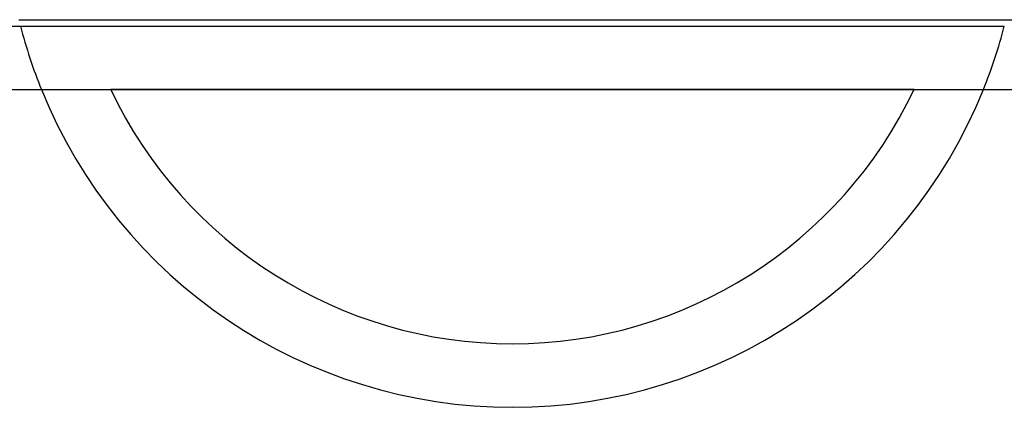
# Model space of a CAD drawing. Units: millimetres. Extents: x 3273 to 3685, y 1199 to 1619.
# Drawn here: x 3449 to 3450, y 1200 to 1201 of the extents above; entities that cross this region are included whole.
import ezdxf

# ---------------------------------------------------------------- set-up
doc = ezdxf.new("R2010")
doc.units = ezdxf.units.MM
doc.layers.add('GLAS', color=7, linetype='Continuous')

msp = doc.modelspace()

# ---------------------------------------------------------------- linework, layer by layer
at = {"layer": 'GLAS', "color": 7, "linetype": 'Continuous', "lineweight": -3}
for p, q in [((3447.8277, 1201.0727), (3450.2523, 1201.0727)), ((3448.7006, 1201.0827), (3451.1277, 1201.0827)), ((3450.1102, 1200.9727), (3448.8452, 1200.9727))]:
    msp.add_line(p, q, dxfattribs=at)
at = {"layer": 'GLAS', "lineweight": -3}
msp.add_line((3327.8193, 1200.9727), (3452.6193, 1200.9727), dxfattribs=at)
at = {"layer": 'GLAS', "color": 7}
for points in [[(3448.7361, 1200.9728), (3448.7362, 1200.9728), (3448.7363, 1200.9728), (3448.7364, 1200.9728), (3448.7365, 1200.9728), (3448.7366, 1200.9728), (3448.7367, 1200.9728), (3448.7368, 1200.9728), (3448.7369, 1200.9728), (3448.737, 1200.9728), (3448.7371, 1200.9728), (3448.7372, 1200.9728), (3448.7373, 1200.9728), (3448.7374, 1200.9728), (3448.7375, 1200.9728), (3448.7376, 1200.9728), (3448.7377, 1200.9728), (3448.7378, 1200.9728), (3448.7379, 1200.9728), (3448.738, 1200.9728), (3448.7381, 1200.9728), (3448.7382, 1200.9728), (3448.7383, 1200.9728), (3448.7384, 1200.9728), (3448.7385, 1200.9728), (3448.7386, 1200.9728), (3448.7387, 1200.9728), (3448.7388, 1200.9728), (3448.7389, 1200.9728), (3448.739, 1200.9728), (3448.7391, 1200.9728), (3448.7392, 1200.9728), (3448.7393, 1200.9728), (3448.7394, 1200.9728), (3448.7395, 1200.9728), (3448.7396, 1200.9728), (3448.7397, 1200.9728), (3448.7398, 1200.9728), (3448.7399, 1200.9728), (3448.7401, 1200.9728), (3448.7402, 1200.9728), (3448.7403, 1200.9728), (3448.7404, 1200.9728), (3448.7405, 1200.9728), (3448.7407, 1200.9728), (3448.7408, 1200.9728), (3448.7409, 1200.9728), (3448.741, 1200.9728), (3448.7412, 1200.9728), (3448.7413, 1200.9728), (3448.7414, 1200.9728), (3448.7416, 1200.9728), (3448.7417, 1200.9728), (3448.7419, 1200.9728), (3448.742, 1200.9728), (3448.7421, 1200.9728), (3448.7423, 1200.9728), (3448.7424, 1200.9728), (3448.7426, 1200.9728), (3448.7427, 1200.9728), (3448.7429, 1200.9728), (3448.743, 1200.9728), (3448.7431, 1200.9728), (3448.7433, 1200.9728), (3448.7435, 1200.9728), (3448.7436, 1200.9728), (3448.7438, 1200.9728), (3448.7439, 1200.9728), (3448.7441, 1200.9728), (3448.7442, 1200.9728), (3448.7444, 1200.9728), (3448.7446, 1200.9728), (3448.7447, 1200.9728), (3448.7449, 1200.9728), (3448.7451, 1200.9728), (3448.7452, 1200.9728), (3448.7454, 1200.9728), (3448.7456, 1200.9728), (3448.7457, 1200.9728), (3448.7459, 1200.9728), (3448.7461, 1200.9728), (3448.7463, 1200.9728), (3448.7465, 1200.9728), (3448.7466, 1200.9728), (3448.7468, 1200.9728), (3448.747, 1200.9728), (3448.7472, 1200.9728), (3448.7474, 1200.9728), (3448.7476, 1200.9728), (3448.7478, 1200.9728), (3448.7479, 1200.9728), (3448.7481, 1200.9728), (3448.7483, 1200.9728), (3448.7485, 1200.9728), (3448.7487, 1200.9728), (3448.7489, 1200.9728), (3448.7491, 1200.9728), (3448.7493, 1200.9728), (3448.7495, 1200.9728), (3448.7497, 1200.9728), (3448.7499, 1200.9728), (3448.7501, 1200.9728), (3448.7503, 1200.9728), (3448.7506, 1200.9728), (3448.7508, 1200.9728), (3448.751, 1200.9728), (3448.7512, 1200.9728), (3448.7514, 1200.9728), (3448.7516, 1200.9728), (3448.7518, 1200.9728), (3448.7521, 1200.9728), (3448.7523, 1200.9728), (3448.7525, 1200.9728), (3448.7527, 1200.9728), (3448.7529, 1200.9728), (3448.7532, 1200.9728), (3448.7534, 1200.9728), (3448.7536, 1200.9728), (3448.7539, 1200.9728), (3448.7541, 1200.9728), (3448.7543, 1200.9728), (3448.7546, 1200.9728), (3448.7548, 1200.9728), (3448.755, 1200.9728), (3448.7553, 1200.9728), (3448.7555, 1200.9728), (3448.7557, 1200.9728), (3448.756, 1200.9728), (3448.7562, 1200.9728), (3448.7565, 1200.9728), (3448.7567, 1200.9728), (3448.757, 1200.9728), (3448.7572, 1200.9728), (3448.7574, 1200.9728), (3448.7577, 1200.9728), (3448.7579, 1200.9728), (3448.7582, 1200.9728), (3448.7585, 1200.9728), (3448.7587, 1200.9728), (3448.759, 1200.9728), (3448.7592, 1200.9728), (3448.7595, 1200.9728), (3448.7597, 1200.9728), (3448.76, 1200.9728), (3448.7603, 1200.9728), (3448.7605, 1200.9728), (3448.7608, 1200.9728), (3448.761, 1200.9728), (3448.7613, 1200.9728), (3448.7616, 1200.9728), (3448.7618, 1200.9728), (3448.7621, 1200.9728), (3448.7624, 1200.9728), (3448.7627, 1200.9728), (3448.7629, 1200.9728), (3448.7632, 1200.9728), (3448.7635, 1200.9728), (3448.7638, 1200.9728), (3448.764, 1200.9728), (3448.7643, 1200.9728), (3448.7646, 1200.9728), (3448.7649, 1200.9728), (3448.7652, 1200.9728), (3448.7654, 1200.9728), (3448.7657, 1200.9728), (3448.766, 1200.9728), (3448.7663, 1200.9728), (3448.7666, 1200.9728), (3448.7669, 1200.9728), (3448.7672, 1200.9728), (3448.7674, 1200.9728), (3448.7677, 1200.9728), (3448.768, 1200.9728), (3448.7683, 1200.9728), (3448.7686, 1200.9728), (3448.7689, 1200.9728), (3448.7692, 1200.9728), (3448.7695, 1200.9728), (3448.7698, 1200.9728), (3448.7701, 1200.9728), (3448.7704, 1200.9728), (3448.7707, 1200.9728), (3448.771, 1200.9728), (3448.7713, 1200.9728), (3448.7716, 1200.9728), (3448.7719, 1200.9728), (3448.7722, 1200.9728), (3448.7725, 1200.9728), (3448.7728, 1200.9728), (3448.7731, 1200.9728), (3448.7734, 1200.9728), (3448.7738, 1200.9728), (3448.7741, 1200.9728), (3448.7744, 1200.9728), (3448.7747, 1200.9728), (3448.775, 1200.9728), (3448.7753, 1200.9728), (3448.7756, 1200.9728), (3448.776, 1200.9728), (3448.7763, 1200.9728), (3448.7766, 1200.9728), (3448.7769, 1200.9728), (3448.7772, 1200.9728), (3448.7776, 1200.9728), (3448.7779, 1200.9728), (3448.7782, 1200.9728), (3448.7785, 1200.9728), (3448.7788, 1200.9728), (3448.7792, 1200.9728), (3448.7795, 1200.9728), (3448.7798, 1200.9728), (3448.7802, 1200.9728), (3448.7805, 1200.9728), (3448.7808, 1200.9728), (3448.7811, 1200.9728), (3448.7815, 1200.9728), (3448.7818, 1200.9728), (3448.7821, 1200.9728), (3448.7825, 1200.9728), (3448.7828, 1200.9728), (3448.7831, 1200.9728), (3448.7835, 1200.9728), (3448.7838, 1200.9728), (3448.7842, 1200.9728), (3448.7845, 1200.9728), (3448.7848, 1200.9728), (3448.7852, 1200.9728), (3448.7855, 1200.9728), (3448.7858, 1200.9728), (3448.7862, 1200.9728), (3448.7865, 1200.9728), (3448.7869, 1200.9728), (3448.7872, 1200.9728), (3448.7876, 1200.9728), (3448.7879, 1200.9728), (3448.7883, 1200.9728), (3448.7886, 1200.9728), (3448.7889, 1200.9728), (3448.7893, 1200.9728), (3448.7896, 1200.9728), (3448.79, 1200.9728), (3448.7903, 1200.9728), (3448.7907, 1200.9728), (3448.791, 1200.9728), (3448.7914, 1200.9728), (3448.7918, 1200.9728), (3448.7921, 1200.9728), (3448.7925, 1200.9728), (3448.7928, 1200.9728), (3448.7932, 1200.9728), (3448.7935, 1200.9728), (3448.7939, 1200.9728), (3448.7942, 1200.9728), (3448.7946, 1200.9728), (3448.795, 1200.9728), (3448.7953, 1200.9728), (3448.7957, 1200.9728), (3448.796, 1200.9728), (3448.7964, 1200.9728), (3448.7968, 1200.9728), (3448.7971, 1200.9728), (3448.7975, 1200.9728), (3448.7978, 1200.9728), (3448.7982, 1200.9728), (3448.7986, 1200.9728), (3448.7989, 1200.9728), (3448.7993, 1200.9728), (3448.7997, 1200.9728), (3448.8, 1200.9728), (3448.8004, 1200.9728), (3448.8008, 1200.9728), (3448.8011, 1200.9728), (3448.8015, 1200.9728), (3448.8019, 1200.9728), (3448.8022, 1200.9728), (3448.8026, 1200.9728), (3448.803, 1200.9728), (3448.8034, 1200.9728), (3448.8037, 1200.9728), (3448.8041, 1200.9728), (3448.8045, 1200.9728), (3448.8048, 1200.9728), (3448.8052, 1200.9728), (3448.8056, 1200.9728), (3448.806, 1200.9728), (3448.8063, 1200.9728), (3448.8067, 1200.9728), (3448.8071, 1200.9728), (3448.8075, 1200.9728), (3448.8078, 1200.9728), (3448.8082, 1200.9728), (3448.8086, 1200.9728), (3448.809, 1200.9728), (3448.8093, 1200.9728), (3448.8097, 1200.9728), (3448.8101, 1200.9728), (3448.8105, 1200.9728), (3448.8109, 1200.9728), (3448.8112, 1200.9728), (3448.8116, 1200.9728), (3448.812, 1200.9728), (3448.8124, 1200.9728), (3448.8128, 1200.9728), (3448.8131, 1200.9728), (3448.8135, 1200.9728), (3448.8139, 1200.9728), (3448.8143, 1200.9728), (3448.8147, 1200.9728), (3448.8151, 1200.9728), (3448.8154, 1200.9728), (3448.8158, 1200.9728), (3448.8162, 1200.9728), (3448.8166, 1200.9728), (3448.817, 1200.9728), (3448.8174, 1200.9728), (3448.8178, 1200.9728), (3448.8181, 1200.9728), (3448.8185, 1200.9728), (3448.8189, 1200.9728), (3448.8193, 1200.9728), (3448.8197, 1200.9728), (3448.8201, 1200.9728), (3448.8205, 1200.9728), (3448.8208, 1200.9728), (3448.8212, 1200.9728), (3448.8216, 1200.9728), (3448.822, 1200.9728), (3448.8224, 1200.9728), (3448.8228, 1200.9728), (3448.8232, 1200.9728), (3448.8236, 1200.9728), (3448.824, 1200.9728), (3448.8244, 1200.9728), (3448.8247, 1200.9728), (3448.8251, 1200.9728), (3448.8255, 1200.9728), (3448.8259, 1200.9728), (3448.8263, 1200.9728), (3448.8267, 1200.9728), (3448.8271, 1200.9728), (3448.8275, 1200.9728), (3448.8279, 1200.9728), (3448.8283, 1200.9728), (3448.8287, 1200.9728), (3448.8291, 1200.9728), (3448.8294, 1200.9728), (3448.8298, 1200.9728), (3448.8302, 1200.9728), (3448.8306, 1200.9728), (3448.831, 1200.9728), (3448.8314, 1200.9728), (3448.8318, 1200.9728), (3448.8322, 1200.9728), (3448.8326, 1200.9728), (3448.833, 1200.9728), (3448.8334, 1200.9728), (3448.8338, 1200.9728), (3448.8342, 1200.9728), (3448.8346, 1200.9728), (3448.835, 1200.9728), (3448.8354, 1200.9728), (3448.8358, 1200.9728), (3448.8361, 1200.9728), (3448.8365, 1200.9728), (3448.8369, 1200.9728), (3448.8373, 1200.9728), (3448.8377, 1200.9728), (3448.8381, 1200.9728), (3448.8385, 1200.9728), (3448.8389, 1200.9728), (3448.8393, 1200.9728), (3448.8397, 1200.9728), (3448.8401, 1200.9728), (3448.8405, 1200.9728), (3448.8409, 1200.9728), (3448.8413, 1200.9728), (3448.8417, 1200.9728), (3448.8421, 1200.9728), (3448.8425, 1200.9728), (3448.8429, 1200.9728), (3448.8433, 1200.9728), (3448.8437, 1200.9728), (3448.8441, 1200.9728), (3448.8445, 1200.9728), (3448.8449, 1200.9728), (3448.8453, 1200.9728)], [(3448.7361, 1200.9728), (3448.7362, 1200.9728), (3448.7363, 1200.9728), (3448.7364, 1200.9728), (3448.7365, 1200.9728), (3448.7366, 1200.9728), (3448.7367, 1200.9728), (3448.7368, 1200.9728), (3448.7369, 1200.9728), (3448.737, 1200.9728), (3448.7371, 1200.9728), (3448.7372, 1200.9728), (3448.7373, 1200.9728), (3448.7374, 1200.9728), (3448.7375, 1200.9728), (3448.7376, 1200.9728), (3448.7377, 1200.9728), (3448.7378, 1200.9728), (3448.7379, 1200.9728), (3448.738, 1200.9728), (3448.7381, 1200.9728), (3448.7382, 1200.9728), (3448.7383, 1200.9728), (3448.7384, 1200.9728), (3448.7385, 1200.9728), (3448.7386, 1200.9728), (3448.7387, 1200.9728), (3448.7388, 1200.9728), (3448.7389, 1200.9728), (3448.739, 1200.9728), (3448.7391, 1200.9728), (3448.7392, 1200.9728), (3448.7393, 1200.9728), (3448.7394, 1200.9728), (3448.7395, 1200.9728), (3448.7396, 1200.9728), (3448.7397, 1200.9728), (3448.7398, 1200.9728), (3448.7399, 1200.9728), (3448.7401, 1200.9728), (3448.7402, 1200.9728), (3448.7403, 1200.9728), (3448.7404, 1200.9728), (3448.7405, 1200.9728), (3448.7407, 1200.9728), (3448.7408, 1200.9728), (3448.7409, 1200.9728), (3448.741, 1200.9728), (3448.7412, 1200.9728), (3448.7413, 1200.9728), (3448.7414, 1200.9728), (3448.7416, 1200.9728), (3448.7417, 1200.9728), (3448.7419, 1200.9728), (3448.742, 1200.9728), (3448.7421, 1200.9728), (3448.7423, 1200.9728), (3448.7424, 1200.9728), (3448.7426, 1200.9728), (3448.7427, 1200.9728), (3448.7429, 1200.9728), (3448.743, 1200.9728), (3448.7431, 1200.9728), (3448.7433, 1200.9728), (3448.7435, 1200.9728), (3448.7436, 1200.9728), (3448.7438, 1200.9728), (3448.7439, 1200.9728), (3448.7441, 1200.9728), (3448.7442, 1200.9728), (3448.7444, 1200.9728), (3448.7446, 1200.9728), (3448.7447, 1200.9728), (3448.7449, 1200.9728), (3448.7451, 1200.9728), (3448.7452, 1200.9728), (3448.7454, 1200.9728), (3448.7456, 1200.9728), (3448.7457, 1200.9728), (3448.7459, 1200.9728), (3448.7461, 1200.9728), (3448.7463, 1200.9728), (3448.7465, 1200.9728), (3448.7466, 1200.9728), (3448.7468, 1200.9728), (3448.747, 1200.9728), (3448.7472, 1200.9728), (3448.7474, 1200.9728), (3448.7476, 1200.9728), (3448.7478, 1200.9728), (3448.7479, 1200.9728), (3448.7481, 1200.9728), (3448.7483, 1200.9728), (3448.7485, 1200.9728), (3448.7487, 1200.9728), (3448.7489, 1200.9728), (3448.7491, 1200.9728), (3448.7493, 1200.9728), (3448.7495, 1200.9728), (3448.7497, 1200.9728), (3448.7499, 1200.9728), (3448.7501, 1200.9728), (3448.7503, 1200.9728), (3448.7506, 1200.9728), (3448.7508, 1200.9728), (3448.751, 1200.9728), (3448.7512, 1200.9728), (3448.7514, 1200.9728), (3448.7516, 1200.9728), (3448.7518, 1200.9728), (3448.7521, 1200.9728), (3448.7523, 1200.9728), (3448.7525, 1200.9728), (3448.7527, 1200.9728), (3448.7529, 1200.9728), (3448.7532, 1200.9728), (3448.7534, 1200.9728), (3448.7536, 1200.9728), (3448.7539, 1200.9728), (3448.7541, 1200.9728), (3448.7543, 1200.9728), (3448.7546, 1200.9728), (3448.7548, 1200.9728), (3448.755, 1200.9728), (3448.7553, 1200.9728), (3448.7555, 1200.9728), (3448.7557, 1200.9728), (3448.756, 1200.9728), (3448.7562, 1200.9728), (3448.7565, 1200.9728), (3448.7567, 1200.9728), (3448.757, 1200.9728), (3448.7572, 1200.9728), (3448.7574, 1200.9728), (3448.7577, 1200.9728), (3448.7579, 1200.9728), (3448.7582, 1200.9728), (3448.7585, 1200.9728), (3448.7587, 1200.9728), (3448.759, 1200.9728), (3448.7592, 1200.9728), (3448.7595, 1200.9728), (3448.7597, 1200.9728), (3448.76, 1200.9728), (3448.7603, 1200.9728), (3448.7605, 1200.9728), (3448.7608, 1200.9728), (3448.761, 1200.9728), (3448.7613, 1200.9728), (3448.7616, 1200.9728), (3448.7618, 1200.9728), (3448.7621, 1200.9728), (3448.7624, 1200.9728), (3448.7627, 1200.9728), (3448.7629, 1200.9728), (3448.7632, 1200.9728), (3448.7635, 1200.9728), (3448.7638, 1200.9728), (3448.764, 1200.9728), (3448.7643, 1200.9728), (3448.7646, 1200.9728), (3448.7649, 1200.9728), (3448.7652, 1200.9728), (3448.7654, 1200.9728), (3448.7657, 1200.9728), (3448.766, 1200.9728), (3448.7663, 1200.9728), (3448.7666, 1200.9728), (3448.7669, 1200.9728), (3448.7672, 1200.9728), (3448.7674, 1200.9728), (3448.7677, 1200.9728), (3448.768, 1200.9728), (3448.7683, 1200.9728), (3448.7686, 1200.9728), (3448.7689, 1200.9728), (3448.7692, 1200.9728), (3448.7695, 1200.9728), (3448.7698, 1200.9728), (3448.7701, 1200.9728), (3448.7704, 1200.9728), (3448.7707, 1200.9728), (3448.771, 1200.9728), (3448.7713, 1200.9728), (3448.7716, 1200.9728), (3448.7719, 1200.9728), (3448.7722, 1200.9728), (3448.7725, 1200.9728), (3448.7728, 1200.9728), (3448.7731, 1200.9728), (3448.7734, 1200.9728), (3448.7738, 1200.9728), (3448.7741, 1200.9728), (3448.7744, 1200.9728), (3448.7747, 1200.9728), (3448.775, 1200.9728), (3448.7753, 1200.9728), (3448.7756, 1200.9728), (3448.776, 1200.9728), (3448.7763, 1200.9728), (3448.7766, 1200.9728), (3448.7769, 1200.9728), (3448.7772, 1200.9728), (3448.7776, 1200.9728), (3448.7779, 1200.9728), (3448.7782, 1200.9728), (3448.7785, 1200.9728), (3448.7788, 1200.9728), (3448.7792, 1200.9728), (3448.7795, 1200.9728), (3448.7798, 1200.9728), (3448.7802, 1200.9728), (3448.7805, 1200.9728), (3448.7808, 1200.9728), (3448.7811, 1200.9728), (3448.7815, 1200.9728), (3448.7818, 1200.9728), (3448.7821, 1200.9728), (3448.7825, 1200.9728), (3448.7828, 1200.9728), (3448.7831, 1200.9728), (3448.7835, 1200.9728), (3448.7838, 1200.9728), (3448.7842, 1200.9728), (3448.7845, 1200.9728), (3448.7848, 1200.9728), (3448.7852, 1200.9728), (3448.7855, 1200.9728), (3448.7858, 1200.9728), (3448.7862, 1200.9728), (3448.7865, 1200.9728), (3448.7869, 1200.9728), (3448.7872, 1200.9728), (3448.7876, 1200.9728), (3448.7879, 1200.9728), (3448.7883, 1200.9728), (3448.7886, 1200.9728), (3448.7889, 1200.9728), (3448.7893, 1200.9728), (3448.7896, 1200.9728), (3448.79, 1200.9728), (3448.7903, 1200.9728), (3448.7907, 1200.9728), (3448.791, 1200.9728), (3448.7914, 1200.9728), (3448.7918, 1200.9728), (3448.7921, 1200.9728), (3448.7925, 1200.9728), (3448.7928, 1200.9728), (3448.7932, 1200.9728), (3448.7935, 1200.9728), (3448.7939, 1200.9728), (3448.7942, 1200.9728), (3448.7946, 1200.9728), (3448.795, 1200.9728), (3448.7953, 1200.9728), (3448.7957, 1200.9728), (3448.796, 1200.9728), (3448.7964, 1200.9728), (3448.7968, 1200.9728), (3448.7971, 1200.9728), (3448.7975, 1200.9728), (3448.7978, 1200.9728), (3448.7982, 1200.9728), (3448.7986, 1200.9728), (3448.7989, 1200.9728), (3448.7993, 1200.9728), (3448.7997, 1200.9728), (3448.8, 1200.9728), (3448.8004, 1200.9728), (3448.8008, 1200.9728), (3448.8011, 1200.9728), (3448.8015, 1200.9728), (3448.8019, 1200.9728), (3448.8022, 1200.9728), (3448.8026, 1200.9728), (3448.803, 1200.9728), (3448.8034, 1200.9728), (3448.8037, 1200.9728), (3448.8041, 1200.9728), (3448.8045, 1200.9728), (3448.8048, 1200.9728), (3448.8052, 1200.9728), (3448.8056, 1200.9728), (3448.806, 1200.9728), (3448.8063, 1200.9728), (3448.8067, 1200.9728), (3448.8071, 1200.9728), (3448.8075, 1200.9728), (3448.8078, 1200.9728), (3448.8082, 1200.9728), (3448.8086, 1200.9728), (3448.809, 1200.9728), (3448.8093, 1200.9728), (3448.8097, 1200.9728), (3448.8101, 1200.9728), (3448.8105, 1200.9728), (3448.8109, 1200.9728), (3448.8112, 1200.9728), (3448.8116, 1200.9728), (3448.812, 1200.9728), (3448.8124, 1200.9728), (3448.8128, 1200.9728), (3448.8131, 1200.9728), (3448.8135, 1200.9728), (3448.8139, 1200.9728), (3448.8143, 1200.9728), (3448.8147, 1200.9728), (3448.8151, 1200.9728), (3448.8154, 1200.9728), (3448.8158, 1200.9728), (3448.8162, 1200.9728), (3448.8166, 1200.9728), (3448.817, 1200.9728), (3448.8174, 1200.9728), (3448.8178, 1200.9728), (3448.8181, 1200.9728), (3448.8185, 1200.9728), (3448.8189, 1200.9728), (3448.8193, 1200.9728), (3448.8197, 1200.9728), (3448.8201, 1200.9728), (3448.8205, 1200.9728), (3448.8208, 1200.9728), (3448.8212, 1200.9728), (3448.8216, 1200.9728), (3448.822, 1200.9728), (3448.8224, 1200.9728), (3448.8228, 1200.9728), (3448.8232, 1200.9728), (3448.8236, 1200.9728), (3448.824, 1200.9728), (3448.8244, 1200.9728), (3448.8247, 1200.9728), (3448.8251, 1200.9728), (3448.8255, 1200.9728), (3448.8259, 1200.9728), (3448.8263, 1200.9728), (3448.8267, 1200.9728), (3448.8271, 1200.9728), (3448.8275, 1200.9728), (3448.8279, 1200.9728), (3448.8283, 1200.9728), (3448.8287, 1200.9728), (3448.8291, 1200.9728), (3448.8294, 1200.9728), (3448.8298, 1200.9728), (3448.8302, 1200.9728), (3448.8306, 1200.9728), (3448.831, 1200.9728), (3448.8314, 1200.9728), (3448.8318, 1200.9728), (3448.8322, 1200.9728), (3448.8326, 1200.9728), (3448.833, 1200.9728), (3448.8334, 1200.9728), (3448.8338, 1200.9728), (3448.8342, 1200.9728), (3448.8346, 1200.9728), (3448.835, 1200.9728), (3448.8354, 1200.9728), (3448.8358, 1200.9728), (3448.8361, 1200.9728), (3448.8365, 1200.9728), (3448.8369, 1200.9728), (3448.8373, 1200.9728), (3448.8377, 1200.9728), (3448.8381, 1200.9728), (3448.8385, 1200.9728), (3448.8389, 1200.9728), (3448.8393, 1200.9728), (3448.8397, 1200.9728), (3448.8401, 1200.9728), (3448.8405, 1200.9728), (3448.8409, 1200.9728), (3448.8413, 1200.9728), (3448.8417, 1200.9728), (3448.8421, 1200.9728), (3448.8425, 1200.9728), (3448.8429, 1200.9728), (3448.8433, 1200.9728), (3448.8437, 1200.9728), (3448.8441, 1200.9728), (3448.8445, 1200.9728), (3448.8449, 1200.9728), (3448.8453, 1200.9728)], [(3450.1102, 1200.9728), (3450.1106, 1200.9728), (3450.111, 1200.9728), (3450.1115, 1200.9728), (3450.1119, 1200.9728), (3450.1123, 1200.9728), (3450.1127, 1200.9728), (3450.1132, 1200.9728), (3450.1136, 1200.9728), (3450.114, 1200.9728), (3450.1145, 1200.9728), (3450.1149, 1200.9728), (3450.1153, 1200.9728), (3450.1157, 1200.9728), (3450.1162, 1200.9728), (3450.1166, 1200.9728), (3450.117, 1200.9728), (3450.1175, 1200.9728), (3450.1179, 1200.9728), (3450.1183, 1200.9728), (3450.1187, 1200.9728), (3450.1192, 1200.9728), (3450.1196, 1200.9728), (3450.12, 1200.9728), (3450.1205, 1200.9728), (3450.1209, 1200.9728), (3450.1213, 1200.9728), (3450.1217, 1200.9728), (3450.1222, 1200.9728), (3450.1226, 1200.9728), (3450.123, 1200.9728), (3450.1234, 1200.9728), (3450.1239, 1200.9728), (3450.1243, 1200.9728), (3450.1247, 1200.9728), (3450.1252, 1200.9728), (3450.1256, 1200.9728), (3450.126, 1200.9728), (3450.1264, 1200.9728), (3450.1269, 1200.9728), (3450.1273, 1200.9728), (3450.1277, 1200.9728), (3450.1281, 1200.9728), (3450.1286, 1200.9728), (3450.129, 1200.9728), (3450.1294, 1200.9728), (3450.1298, 1200.9728), (3450.1303, 1200.9728), (3450.1307, 1200.9728), (3450.1311, 1200.9728), (3450.1315, 1200.9728), (3450.1319, 1200.9728), (3450.1324, 1200.9728), (3450.1328, 1200.9728), (3450.1332, 1200.9728), (3450.1336, 1200.9728), (3450.1341, 1200.9728), (3450.1345, 1200.9728), (3450.1349, 1200.9728), (3450.1353, 1200.9728), (3450.1357, 1200.9728), (3450.1362, 1200.9728), (3450.1366, 1200.9728), (3450.137, 1200.9728), (3450.1374, 1200.9728), (3450.1378, 1200.9728), (3450.1382, 1200.9728), (3450.1387, 1200.9728), (3450.1391, 1200.9728), (3450.1395, 1200.9728), (3450.1399, 1200.9728), (3450.1403, 1200.9728), (3450.1407, 1200.9728), (3450.1412, 1200.9728), (3450.1416, 1200.9728), (3450.142, 1200.9728), (3450.1424, 1200.9728), (3450.1428, 1200.9728), (3450.1432, 1200.9728), (3450.1436, 1200.9728), (3450.1441, 1200.9728), (3450.1445, 1200.9728), (3450.1449, 1200.9728), (3450.1453, 1200.9728), (3450.1457, 1200.9728), (3450.1461, 1200.9728), (3450.1465, 1200.9728), (3450.1469, 1200.9728), (3450.1473, 1200.9728), (3450.1477, 1200.9728), (3450.1482, 1200.9728), (3450.1486, 1200.9728), (3450.149, 1200.9728), (3450.1494, 1200.9728), (3450.1498, 1200.9728), (3450.1502, 1200.9728), (3450.1506, 1200.9728), (3450.151, 1200.9728), (3450.1514, 1200.9728), (3450.1518, 1200.9728), (3450.1522, 1200.9728), (3450.1526, 1200.9728), (3450.153, 1200.9728), (3450.1534, 1200.9728), (3450.1538, 1200.9728), (3450.1542, 1200.9728), (3450.1546, 1200.9728), (3450.155, 1200.9728), (3450.1554, 1200.9728), (3450.1558, 1200.9728), (3450.1562, 1200.9728), (3450.1566, 1200.9728), (3450.157, 1200.9728), (3450.1574, 1200.9728), (3450.1578, 1200.9728), (3450.1582, 1200.9728), (3450.1586, 1200.9728), (3450.1589, 1200.9728), (3450.1593, 1200.9728), (3450.1597, 1200.9728), (3450.1601, 1200.9728), (3450.1605, 1200.9728), (3450.1609, 1200.9728), (3450.1613, 1200.9728), (3450.1617, 1200.9728), (3450.1621, 1200.9728), (3450.1624, 1200.9728), (3450.1628, 1200.9728), (3450.1632, 1200.9728), (3450.1636, 1200.9728), (3450.164, 1200.9728), (3450.1644, 1200.9728), (3450.1647, 1200.9728), (3450.1651, 1200.9728), (3450.1655, 1200.9728), (3450.1659, 1200.9728), (3450.1662, 1200.9728), (3450.1666, 1200.9728), (3450.167, 1200.9728), (3450.1674, 1200.9728), (3450.1678, 1200.9728), (3450.1681, 1200.9728), (3450.1685, 1200.9728), (3450.1689, 1200.9728), (3450.1692, 1200.9728), (3450.1696, 1200.9728), (3450.17, 1200.9728), (3450.1703, 1200.9728), (3450.1707, 1200.9728), (3450.1711, 1200.9728), (3450.1714, 1200.9728), (3450.1718, 1200.9728), (3450.1722, 1200.9728), (3450.1725, 1200.9728), (3450.1729, 1200.9728), (3450.1733, 1200.9728), (3450.1736, 1200.9728), (3450.174, 1200.9728), (3450.1743, 1200.9728), (3450.1747, 1200.9728), (3450.1751, 1200.9728), (3450.1754, 1200.9728), (3450.1758, 1200.9728), (3450.1761, 1200.9728), (3450.1765, 1200.9728), (3450.1768, 1200.9728), (3450.1772, 1200.9728), (3450.1775, 1200.9728), (3450.1779, 1200.9728), (3450.1782, 1200.9728), (3450.1786, 1200.9728), (3450.1789, 1200.9728), (3450.1793, 1200.9728), (3450.1796, 1200.9728), (3450.18, 1200.9728), (3450.1803, 1200.9728), (3450.1806, 1200.9728), (3450.181, 1200.9728), (3450.1813, 1200.9728), (3450.1816, 1200.9728), (3450.182, 1200.9728), (3450.1823, 1200.9728), (3450.1827, 1200.9728), (3450.183, 1200.9728), (3450.1833, 1200.9728), (3450.1836, 1200.9728), (3450.184, 1200.9728), (3450.1843, 1200.9728), (3450.1846, 1200.9728), (3450.185, 1200.9728), (3450.1853, 1200.9728), (3450.1856, 1200.9728), (3450.1859, 1200.9728), (3450.1863, 1200.9728), (3450.1866, 1200.9728), (3450.1869, 1200.9728), (3450.1872, 1200.9728), (3450.1875, 1200.9728), (3450.1878, 1200.9728), (3450.1882, 1200.9728), (3450.1885, 1200.9728), (3450.1888, 1200.9728), (3450.1891, 1200.9728), (3450.1894, 1200.9728), (3450.1897, 1200.9728), (3450.19, 1200.9728), (3450.1903, 1200.9728), (3450.1906, 1200.9728), (3450.1909, 1200.9728), (3450.1912, 1200.9728), (3450.1915, 1200.9728), (3450.1918, 1200.9728), (3450.1921, 1200.9728), (3450.1924, 1200.9728), (3450.1927, 1200.9728), (3450.193, 1200.9728), (3450.1933, 1200.9728), (3450.1936, 1200.9728), (3450.1939, 1200.9728), (3450.1942, 1200.9728), (3450.1945, 1200.9728), (3450.1948, 1200.9728), (3450.195, 1200.9728), (3450.1953, 1200.9728), (3450.1956, 1200.9728), (3450.1959, 1200.9728), (3450.1962, 1200.9728), (3450.1965, 1200.9728), (3450.1967, 1200.9728), (3450.197, 1200.9728), (3450.1973, 1200.9728), (3450.1975, 1200.9728), (3450.1978, 1200.9728), (3450.1981, 1200.9728), (3450.1984, 1200.9728), (3450.1986, 1200.9728), (3450.1989, 1200.9728), (3450.1992, 1200.9728), (3450.1994, 1200.9728), (3450.1997, 1200.9728), (3450.1999, 1200.9728), (3450.2002, 1200.9728), (3450.2005, 1200.9728), (3450.2007, 1200.9728), (3450.201, 1200.9728), (3450.2012, 1200.9728), (3450.2015, 1200.9728), (3450.2017, 1200.9728), (3450.202, 1200.9728), (3450.2022, 1200.9728), (3450.2025, 1200.9728), (3450.2027, 1200.9728), (3450.2029, 1200.9728), (3450.2032, 1200.9728), (3450.2034, 1200.9728), (3450.2036, 1200.9728), (3450.2039, 1200.9728), (3450.2041, 1200.9728), (3450.2044, 1200.9728), (3450.2046, 1200.9728), (3450.2048, 1200.9728), (3450.205, 1200.9728), (3450.2053, 1200.9728), (3450.2055, 1200.9728), (3450.2057, 1200.9728), (3450.2059, 1200.9728), (3450.2061, 1200.9728), (3450.2064, 1200.9728), (3450.2066, 1200.9728), (3450.2068, 1200.9728), (3450.207, 1200.9728), (3450.2072, 1200.9728), (3450.2074, 1200.9728), (3450.2076, 1200.9728), (3450.2078, 1200.9728), (3450.208, 1200.9728), (3450.2082, 1200.9728), (3450.2084, 1200.9728), (3450.2086, 1200.9728), (3450.2088, 1200.9728), (3450.209, 1200.9728), (3450.2092, 1200.9728), (3450.2094, 1200.9728), (3450.2096, 1200.9728), (3450.2098, 1200.9728), (3450.21, 1200.9728), (3450.2102, 1200.9728), (3450.2104, 1200.9728), (3450.2105, 1200.9728), (3450.2107, 1200.9728), (3450.2109, 1200.9728), (3450.2111, 1200.9728), (3450.2112, 1200.9728), (3450.2114, 1200.9728), (3450.2116, 1200.9728), (3450.2118, 1200.9728), (3450.2119, 1200.9728), (3450.2121, 1200.9728), (3450.2123, 1200.9728), (3450.2124, 1200.9728), (3450.2126, 1200.9728), (3450.2127, 1200.9728), (3450.2129, 1200.9728), (3450.2131, 1200.9728), (3450.2132, 1200.9728), (3450.2134, 1200.9728), (3450.2135, 1200.9728), (3450.2137, 1200.9728), (3450.2138, 1200.9728), (3450.2139, 1200.9728), (3450.2141, 1200.9728), (3450.2142, 1200.9728), (3450.2144, 1200.9728), (3450.2145, 1200.9728), (3450.2146, 1200.9728), (3450.2148, 1200.9728), (3450.2149, 1200.9728), (3450.215, 1200.9728), (3450.2152, 1200.9728), (3450.2153, 1200.9728), (3450.2154, 1200.9728), (3450.2156, 1200.9728), (3450.2157, 1200.9728), (3450.2158, 1200.9728), (3450.2159, 1200.9728), (3450.216, 1200.9728), (3450.2161, 1200.9728), (3450.2163, 1200.9728), (3450.2164, 1200.9728), (3450.2165, 1200.9728), (3450.2166, 1200.9728), (3450.2167, 1200.9728), (3450.2168, 1200.9728), (3450.2169, 1200.9728), (3450.217, 1200.9728), (3450.2171, 1200.9728), (3450.2172, 1200.9728), (3450.2173, 1200.9728), (3450.2174, 1200.9728), (3450.2175, 1200.9728), (3450.2176, 1200.9728), (3450.2177, 1200.9728), (3450.2178, 1200.9728), (3450.2179, 1200.9728), (3450.218, 1200.9728), (3450.2181, 1200.9728), (3450.2182, 1200.9728), (3450.2183, 1200.9728), (3450.2184, 1200.9728), (3450.2185, 1200.9728), (3450.2186, 1200.9728), (3450.2187, 1200.9728), (3450.2188, 1200.9728), (3450.2189, 1200.9728), (3450.219, 1200.9728), (3450.2191, 1200.9728), (3450.2192, 1200.9728), (3450.2193, 1200.9728)], [(3450.1102, 1200.9728), (3450.1106, 1200.9728), (3450.111, 1200.9728), (3450.1115, 1200.9728), (3450.1119, 1200.9728), (3450.1123, 1200.9728), (3450.1127, 1200.9728), (3450.1132, 1200.9728), (3450.1136, 1200.9728), (3450.114, 1200.9728), (3450.1145, 1200.9728), (3450.1149, 1200.9728), (3450.1153, 1200.9728), (3450.1157, 1200.9728), (3450.1162, 1200.9728), (3450.1166, 1200.9728), (3450.117, 1200.9728), (3450.1175, 1200.9728), (3450.1179, 1200.9728), (3450.1183, 1200.9728), (3450.1187, 1200.9728), (3450.1192, 1200.9728), (3450.1196, 1200.9728), (3450.12, 1200.9728), (3450.1205, 1200.9728), (3450.1209, 1200.9728), (3450.1213, 1200.9728), (3450.1217, 1200.9728), (3450.1222, 1200.9728), (3450.1226, 1200.9728), (3450.123, 1200.9728), (3450.1234, 1200.9728), (3450.1239, 1200.9728), (3450.1243, 1200.9728), (3450.1247, 1200.9728), (3450.1252, 1200.9728), (3450.1256, 1200.9728), (3450.126, 1200.9728), (3450.1264, 1200.9728), (3450.1269, 1200.9728), (3450.1273, 1200.9728), (3450.1277, 1200.9728), (3450.1281, 1200.9728), (3450.1286, 1200.9728), (3450.129, 1200.9728), (3450.1294, 1200.9728), (3450.1298, 1200.9728), (3450.1303, 1200.9728), (3450.1307, 1200.9728), (3450.1311, 1200.9728), (3450.1315, 1200.9728), (3450.1319, 1200.9728), (3450.1324, 1200.9728), (3450.1328, 1200.9728), (3450.1332, 1200.9728), (3450.1336, 1200.9728), (3450.1341, 1200.9728), (3450.1345, 1200.9728), (3450.1349, 1200.9728), (3450.1353, 1200.9728), (3450.1357, 1200.9728), (3450.1362, 1200.9728), (3450.1366, 1200.9728), (3450.137, 1200.9728), (3450.1374, 1200.9728), (3450.1378, 1200.9728), (3450.1382, 1200.9728), (3450.1387, 1200.9728), (3450.1391, 1200.9728), (3450.1395, 1200.9728), (3450.1399, 1200.9728), (3450.1403, 1200.9728), (3450.1407, 1200.9728), (3450.1412, 1200.9728), (3450.1416, 1200.9728), (3450.142, 1200.9728), (3450.1424, 1200.9728), (3450.1428, 1200.9728), (3450.1432, 1200.9728), (3450.1436, 1200.9728), (3450.1441, 1200.9728), (3450.1445, 1200.9728), (3450.1449, 1200.9728), (3450.1453, 1200.9728), (3450.1457, 1200.9728), (3450.1461, 1200.9728), (3450.1465, 1200.9728), (3450.1469, 1200.9728), (3450.1473, 1200.9728), (3450.1477, 1200.9728), (3450.1482, 1200.9728), (3450.1486, 1200.9728), (3450.149, 1200.9728), (3450.1494, 1200.9728), (3450.1498, 1200.9728), (3450.1502, 1200.9728), (3450.1506, 1200.9728), (3450.151, 1200.9728), (3450.1514, 1200.9728), (3450.1518, 1200.9728), (3450.1522, 1200.9728), (3450.1526, 1200.9728), (3450.153, 1200.9728), (3450.1534, 1200.9728), (3450.1538, 1200.9728), (3450.1542, 1200.9728), (3450.1546, 1200.9728), (3450.155, 1200.9728), (3450.1554, 1200.9728), (3450.1558, 1200.9728), (3450.1562, 1200.9728), (3450.1566, 1200.9728), (3450.157, 1200.9728), (3450.1574, 1200.9728), (3450.1578, 1200.9728), (3450.1582, 1200.9728), (3450.1586, 1200.9728), (3450.1589, 1200.9728), (3450.1593, 1200.9728), (3450.1597, 1200.9728), (3450.1601, 1200.9728), (3450.1605, 1200.9728), (3450.1609, 1200.9728), (3450.1613, 1200.9728), (3450.1617, 1200.9728), (3450.1621, 1200.9728), (3450.1624, 1200.9728), (3450.1628, 1200.9728), (3450.1632, 1200.9728), (3450.1636, 1200.9728), (3450.164, 1200.9728), (3450.1644, 1200.9728), (3450.1647, 1200.9728), (3450.1651, 1200.9728), (3450.1655, 1200.9728), (3450.1659, 1200.9728), (3450.1662, 1200.9728), (3450.1666, 1200.9728), (3450.167, 1200.9728), (3450.1674, 1200.9728), (3450.1678, 1200.9728), (3450.1681, 1200.9728), (3450.1685, 1200.9728), (3450.1689, 1200.9728), (3450.1692, 1200.9728), (3450.1696, 1200.9728), (3450.17, 1200.9728), (3450.1703, 1200.9728), (3450.1707, 1200.9728), (3450.1711, 1200.9728), (3450.1714, 1200.9728), (3450.1718, 1200.9728), (3450.1722, 1200.9728), (3450.1725, 1200.9728), (3450.1729, 1200.9728), (3450.1733, 1200.9728), (3450.1736, 1200.9728), (3450.174, 1200.9728), (3450.1743, 1200.9728), (3450.1747, 1200.9728), (3450.1751, 1200.9728), (3450.1754, 1200.9728), (3450.1758, 1200.9728), (3450.1761, 1200.9728), (3450.1765, 1200.9728), (3450.1768, 1200.9728), (3450.1772, 1200.9728), (3450.1775, 1200.9728), (3450.1779, 1200.9728), (3450.1782, 1200.9728), (3450.1786, 1200.9728), (3450.1789, 1200.9728), (3450.1793, 1200.9728), (3450.1796, 1200.9728), (3450.18, 1200.9728), (3450.1803, 1200.9728), (3450.1806, 1200.9728), (3450.181, 1200.9728), (3450.1813, 1200.9728), (3450.1816, 1200.9728), (3450.182, 1200.9728), (3450.1823, 1200.9728), (3450.1827, 1200.9728), (3450.183, 1200.9728), (3450.1833, 1200.9728), (3450.1836, 1200.9728), (3450.184, 1200.9728), (3450.1843, 1200.9728), (3450.1846, 1200.9728), (3450.185, 1200.9728), (3450.1853, 1200.9728), (3450.1856, 1200.9728), (3450.1859, 1200.9728), (3450.1863, 1200.9728), (3450.1866, 1200.9728), (3450.1869, 1200.9728), (3450.1872, 1200.9728), (3450.1875, 1200.9728), (3450.1878, 1200.9728), (3450.1882, 1200.9728), (3450.1885, 1200.9728), (3450.1888, 1200.9728), (3450.1891, 1200.9728), (3450.1894, 1200.9728), (3450.1897, 1200.9728), (3450.19, 1200.9728), (3450.1903, 1200.9728), (3450.1906, 1200.9728), (3450.1909, 1200.9728), (3450.1912, 1200.9728), (3450.1915, 1200.9728), (3450.1918, 1200.9728), (3450.1921, 1200.9728), (3450.1924, 1200.9728), (3450.1927, 1200.9728), (3450.193, 1200.9728), (3450.1933, 1200.9728), (3450.1936, 1200.9728), (3450.1939, 1200.9728), (3450.1942, 1200.9728), (3450.1945, 1200.9728), (3450.1948, 1200.9728), (3450.195, 1200.9728), (3450.1953, 1200.9728), (3450.1956, 1200.9728), (3450.1959, 1200.9728), (3450.1962, 1200.9728), (3450.1965, 1200.9728), (3450.1967, 1200.9728), (3450.197, 1200.9728), (3450.1973, 1200.9728), (3450.1975, 1200.9728), (3450.1978, 1200.9728), (3450.1981, 1200.9728), (3450.1984, 1200.9728), (3450.1986, 1200.9728), (3450.1989, 1200.9728), (3450.1992, 1200.9728), (3450.1994, 1200.9728), (3450.1997, 1200.9728), (3450.1999, 1200.9728), (3450.2002, 1200.9728), (3450.2005, 1200.9728), (3450.2007, 1200.9728), (3450.201, 1200.9728), (3450.2012, 1200.9728), (3450.2015, 1200.9728), (3450.2017, 1200.9728), (3450.202, 1200.9728), (3450.2022, 1200.9728), (3450.2025, 1200.9728), (3450.2027, 1200.9728), (3450.2029, 1200.9728), (3450.2032, 1200.9728), (3450.2034, 1200.9728), (3450.2036, 1200.9728), (3450.2039, 1200.9728), (3450.2041, 1200.9728), (3450.2044, 1200.9728), (3450.2046, 1200.9728), (3450.2048, 1200.9728), (3450.205, 1200.9728), (3450.2053, 1200.9728), (3450.2055, 1200.9728), (3450.2057, 1200.9728), (3450.2059, 1200.9728), (3450.2061, 1200.9728), (3450.2064, 1200.9728), (3450.2066, 1200.9728), (3450.2068, 1200.9728), (3450.207, 1200.9728), (3450.2072, 1200.9728), (3450.2074, 1200.9728), (3450.2076, 1200.9728), (3450.2078, 1200.9728), (3450.208, 1200.9728), (3450.2082, 1200.9728), (3450.2084, 1200.9728), (3450.2086, 1200.9728), (3450.2088, 1200.9728), (3450.209, 1200.9728), (3450.2092, 1200.9728), (3450.2094, 1200.9728), (3450.2096, 1200.9728), (3450.2098, 1200.9728), (3450.21, 1200.9728), (3450.2102, 1200.9728), (3450.2104, 1200.9728), (3450.2105, 1200.9728), (3450.2107, 1200.9728), (3450.2109, 1200.9728), (3450.2111, 1200.9728), (3450.2112, 1200.9728), (3450.2114, 1200.9728), (3450.2116, 1200.9728), (3450.2118, 1200.9728), (3450.2119, 1200.9728), (3450.2121, 1200.9728), (3450.2123, 1200.9728), (3450.2124, 1200.9728), (3450.2126, 1200.9728), (3450.2127, 1200.9728), (3450.2129, 1200.9728), (3450.2131, 1200.9728), (3450.2132, 1200.9728), (3450.2134, 1200.9728), (3450.2135, 1200.9728), (3450.2137, 1200.9728), (3450.2138, 1200.9728), (3450.2139, 1200.9728), (3450.2141, 1200.9728), (3450.2142, 1200.9728), (3450.2144, 1200.9728), (3450.2145, 1200.9728), (3450.2146, 1200.9728), (3450.2148, 1200.9728), (3450.2149, 1200.9728), (3450.215, 1200.9728), (3450.2152, 1200.9728), (3450.2153, 1200.9728), (3450.2154, 1200.9728), (3450.2156, 1200.9728), (3450.2157, 1200.9728), (3450.2158, 1200.9728), (3450.2159, 1200.9728), (3450.216, 1200.9728), (3450.2161, 1200.9728), (3450.2163, 1200.9728), (3450.2164, 1200.9728), (3450.2165, 1200.9728), (3450.2166, 1200.9728), (3450.2167, 1200.9728), (3450.2168, 1200.9728), (3450.2169, 1200.9728), (3450.217, 1200.9728), (3450.2171, 1200.9728), (3450.2172, 1200.9728), (3450.2173, 1200.9728), (3450.2174, 1200.9728), (3450.2175, 1200.9728), (3450.2176, 1200.9728), (3450.2177, 1200.9728), (3450.2178, 1200.9728), (3450.2179, 1200.9728), (3450.218, 1200.9728), (3450.2181, 1200.9728), (3450.2182, 1200.9728), (3450.2183, 1200.9728), (3450.2184, 1200.9728), (3450.2185, 1200.9728), (3450.2186, 1200.9728), (3450.2187, 1200.9728), (3450.2188, 1200.9728), (3450.2189, 1200.9728), (3450.219, 1200.9728), (3450.2191, 1200.9728), (3450.2192, 1200.9728), (3450.2193, 1200.9728)]]:
    msp.add_lwpolyline(points, dxfattribs=at)
at = {"layer": 'GLAS', "color": 7, "linetype": 'Continuous', "lineweight": -3}
for radius, start, end in [(0.8, 194.4775, 202.0243), (0.8, 337.9757, 345.5225), (0.8, 202.0243, 337.9757), (0.7, 205.3769, 334.6231)]:
    msp.add_arc((3449.4777, 1201.2727), radius, start, end, dxfattribs=at)

doc.saveas('drawing.dxf')
